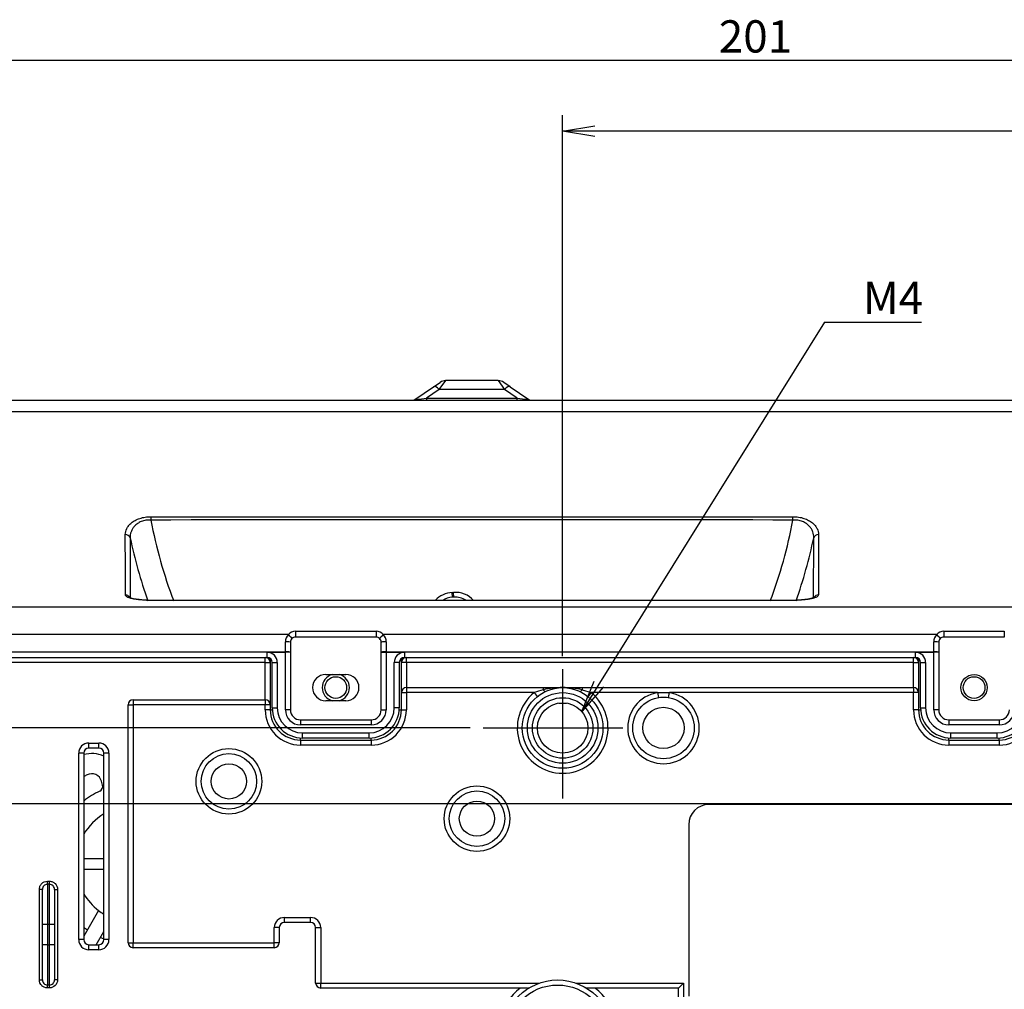
# Model space of a CAD drawing. Extents: x 61 to 1134, y 36 to 781.
# Drawn here: x 377 to 474, y 168 to 264 of the extents above; entities that cross this region are included whole.
import ezdxf
from ezdxf.enums import TextEntityAlignment as Align
from ezdxf.lldxf.tags import DXFTag

# ---------------------------------------------------------------- set-up
doc = ezdxf.new("R2010")
doc.units = 0
for name, color, linetype in [('AL_PCB_NETWORK_C', 7, 'CONTINUOUS'), ('DEFAULT', 7, 'CONTINUOUS'), ('DV5_DEFAULT', 7, 'CONTINUOUS'), ('SL-PJ2_CASE_BASE', 7, 'CONTINUOUS'), ('SL-PJ2_CASE_MAE_', 7, 'CONTINUOUS'), ('SL-PJ2_CASE_RIMO', 7, 'CONTINUOUS'), ('SL-PJ2_KEY_MAIN_', 7, 'CONTINUOUS'), ('SL-PJ2_MUSEN_BAS', 7, 'CONTINUOUS'), ('SL_STICK_LENS_FO', 7, 'CONTINUOUS')]:
    doc.layers.add(name, color=color, linetype=linetype)
doc.styles.add('SEACAD_SEANSI_TTF', font='seansi.ttf')
tags = doc.linetypes.add('DASHDOT2', pattern=[12.7, 6.35, -3.175, 0, -3.175]).pattern_tags.tags
tags[10:11] = [DXFTag(74, 4), DXFTag(75, 0), DXFTag(340, '0'), DXFTag(46, 0.0), DXFTag(50, 0.0), DXFTag(44, 0.0), DXFTag(45, 0.0)]
tags[8:9] = [DXFTag(74, 4), DXFTag(75, 0), DXFTag(340, '0'), DXFTag(46, 0.0), DXFTag(50, 0.0), DXFTag(44, 0.0), DXFTag(45, 0.0)]
tags[6:7] = [DXFTag(74, 4), DXFTag(75, 0), DXFTag(340, '0'), DXFTag(46, 0.0), DXFTag(50, 0.0), DXFTag(44, 0.0), DXFTag(45, 0.0)]
tags[4:5] = [DXFTag(74, 4), DXFTag(75, 0), DXFTag(340, '0'), DXFTag(46, 0.0), DXFTag(50, 0.0), DXFTag(44, 0.0), DXFTag(45, 0.0)]

# ---------------------------------------------------------------- blocks, each defined once
blk = doc.blocks.new('SEANNOT_GROUP')
at = {"layer": 'DEFAULT', "color": 136, "linetype": 'CONTINUOUS'}
blk.add_line((456.599, 234.096), (466.199, 234.096), dxfattribs=at)
for points in [[(456.599, 234.096), (432.527, 195.474)], [(434.673, 197.908), (432.527, 195.474), (433.767, 198.472)]]:
    blk.add_lwpolyline(points, dxfattribs=at)
at = {"layer": 'DEFAULT', "color": 136, "linetype": 'CONTINUOUS', "style": 'SEACAD_SEANSI_TTF'}
blk.add_text('M4', height=3.2, dxfattribs=at).set_placement((460.41, 238.096), align=Align.TOP_LEFT)
blk = doc.blocks.new('SE4')
at = {"layer": 'AL_PCB_NETWORK_C', "color": 7, "linetype": 'CONTINUOUS'}
blk.add_line((430.241, 196.319), (431.014, 196.319), dxfattribs=at)
at = {"layer": 'DV5_DEFAULT', "color": 7, "linetype": 'DASHDOT2'}
for p, q in [((430.627, 199.684), (430.627, 186.843)), ((422.75, 193.849), (436.597, 193.849))]:
    blk.add_line(p, q, dxfattribs=at)
at = {"layer": 'SL-PJ2_CASE_BASE', "color": 7, "linetype": 'CONTINUOUS'}
for p, q in [((306.827, 200.849), (401.127, 200.849)), ((401.127, 200.349), (306.827, 200.349)), ((401.127, 200.349), (401.127, 200.849)), ((401.127, 200.349), (401.627, 200.349)), ((401.127, 196.649), (401.127, 200.349)), ((401.627, 200.749), (401.627, 200.349)), ((401.627, 200.349), (401.627, 196.149)), ((414.627, 200.349), (414.627, 200.749)), ((415.127, 200.349), (414.627, 200.349)), ((414.627, 197.349), (414.627, 200.349)), ((415.127, 200.849), (465.427, 200.849)), ((415.127, 200.349), (415.127, 200.849)), ((465.427, 200.349), (415.127, 200.349)), ((415.127, 200.349), (415.127, 197.849)), ((465.427, 200.349), (465.427, 200.849)), ((465.427, 197.849), (465.427, 200.349)), ((465.427, 200.349), (465.927, 200.349)), ((465.927, 200.749), (465.927, 200.349)), ((465.927, 200.349), (465.927, 197.349)), ((414.627, 195.649), (414.627, 197.349)), ((414.627, 197.349), (415.127, 197.349)), ((415.127, 197.849), (428.691, 197.849)), ((415.127, 197.849), (415.127, 197.349)), ((415.127, 197.349), (415.127, 195.649)), ((427.799, 197.349), (415.127, 197.349)), ((427.799, 197.349), (428.113, 196.96)), ((428.691, 197.849), (430.627, 197.849)), ((428.691, 197.849), (428.691, 197.63)), ((430.627, 197.849), (432.564, 197.849)), ((432.564, 197.849), (465.427, 197.849)), ((432.564, 197.849), (432.564, 197.63)), ((432.564, 197.63), (433.456, 197.349)), ((433.456, 197.349), (433.142, 196.96)), ((440.034, 197.349), (433.456, 197.349)), ((440.034, 197.349), (440.117, 196.856)), ((441.138, 196.856), (441.221, 197.349)), ((465.427, 197.349), (441.221, 197.349)), ((465.427, 197.849), (465.427, 197.349)), ((465.427, 195.649), (465.427, 197.349)), ((465.927, 197.349), (465.427, 197.349)), ((465.927, 197.349), (465.927, 195.649)), ((388.027, 196.649), (401.127, 196.649)), ((388.027, 196.649), (388.027, 196.149)), ((401.127, 196.649), (401.127, 196.149)), ((387.527, 172.549), (387.527, 196.149)), ((387.527, 196.149), (388.027, 196.149)), ((388.027, 196.149), (388.027, 172.549)), ((401.127, 196.149), (388.027, 196.149)), ((401.127, 195.649), (401.127, 196.149)), ((401.627, 196.149), (401.127, 196.149)), ((401.627, 195.649), (401.127, 195.649)), ((401.627, 196.149), (401.627, 195.649)), ((401.627, 195.649), (401.834, 195.649)), ((414.421, 195.649), (414.627, 195.649)), ((414.627, 195.649), (415.127, 195.649)), ((465.927, 195.649), (465.427, 195.649)), ((465.927, 195.649), (466.134, 195.649)), ((404.627, 192.649), (404.627, 192.856)), ((404.627, 192.649), (411.627, 192.649)), ((404.627, 192.649), (404.627, 192.149)), ((411.627, 192.649), (411.627, 192.856)), ((411.627, 192.649), (411.627, 192.149)), ((468.927, 192.649), (468.927, 192.856)), ((468.927, 192.649), (473.927, 192.649)), ((468.927, 192.649), (468.927, 192.149)), ((473.927, 192.649), (473.927, 192.856)), ((473.927, 192.649), (473.927, 192.149)), ((383.627, 192.349), (384.627, 192.349)), ((383.627, 191.849), (383.627, 192.349)), ((384.627, 191.849), (383.627, 191.849)), ((384.627, 191.849), (384.627, 192.349)), ((411.627, 192.149), (404.627, 192.149)), ((473.927, 192.149), (468.927, 192.149)), ((382.627, 172.849), (382.627, 191.349)), ((383.127, 191.349), (382.627, 191.349)), ((383.127, 191.349), (383.127, 172.849)), ((385.127, 172.849), (385.127, 191.349)), ((385.627, 191.349), (385.127, 191.349)), ((385.627, 191.349), (385.627, 172.849)), ((378.727, 168.862), (378.727, 177.836)), ((379.027, 177.836), (378.727, 177.836)), ((379.027, 174.349), (379.027, 177.836)), ((379.527, 178.639), (379.727, 178.639)), ((379.527, 178.34), (379.527, 178.639)), ((379.527, 178.34), (379.527, 174.349)), ((379.727, 178.34), (379.527, 178.34)), ((379.727, 178.34), (379.727, 178.639)), ((379.727, 174.349), (379.727, 178.34)), ((380.227, 177.836), (380.227, 174.349)), ((380.227, 177.836), (380.527, 177.836)), ((380.527, 177.836), (380.527, 168.862)), ((403.027, 175.049), (405.627, 175.049)), ((403.027, 174.549), (403.027, 175.049)), ((405.627, 174.549), (405.627, 175.049)), ((379.027, 172.349), (379.027, 174.349)), ((379.527, 174.349), (379.027, 174.349)), ((379.527, 174.349), (379.527, 172.349)), ((379.727, 174.349), (379.527, 174.349)), ((379.727, 172.349), (379.727, 174.349)), ((380.227, 174.349), (379.727, 174.349)), ((380.227, 174.349), (380.227, 172.349)), ((402.027, 172.549), (402.027, 174.049)), ((402.527, 174.049), (402.027, 174.049)), ((402.527, 174.049), (402.527, 172.549)), ((405.627, 174.549), (403.027, 174.549)), ((406.127, 168.549), (406.127, 174.049)), ((406.127, 174.049), (406.627, 174.049)), ((406.627, 174.049), (406.627, 168.549)), ((383.127, 172.849), (382.627, 172.849)), ((385.627, 172.849), (385.127, 172.849)), ((379.527, 172.349), (379.027, 172.349)), ((379.027, 168.862), (379.027, 172.349)), ((379.527, 172.349), (379.727, 172.349)), ((379.527, 172.349), (379.527, 168.359)), ((380.227, 172.349), (379.727, 172.349)), ((379.727, 168.359), (379.727, 172.349)), ((380.227, 172.349), (380.227, 168.862)), ((383.627, 172.349), (384.627, 172.349)), ((383.627, 171.849), (383.627, 172.349)), ((384.627, 171.849), (384.627, 172.349)), ((387.527, 172.549), (388.027, 172.549)), ((388.027, 172.549), (402.027, 172.549)), ((388.027, 172.049), (388.027, 172.549)), ((402.027, 172.049), (388.027, 172.049)), ((402.527, 172.549), (402.027, 172.549)), ((402.027, 172.049), (402.027, 172.549)), ((384.627, 171.849), (383.627, 171.849)), ((378.727, 168.862), (379.027, 168.862)), ((379.527, 168.359), (379.727, 168.359)), ((379.527, 168.06), (379.527, 168.359)), ((379.727, 168.06), (379.527, 168.06)), ((379.727, 168.06), (379.727, 168.359)), ((380.527, 168.862), (380.227, 168.862)), ((406.127, 168.549), (406.627, 168.549)), ((406.627, 168.549), (428.336, 168.549)), ((406.627, 168.049), (406.627, 168.549)), ((427.083, 168.049), (406.627, 168.049)), ((431.919, 168.549), (442.627, 168.549)), ((442.127, 168.049), (433.172, 168.049)), ((442.127, 168.049), (442.627, 168.549)), ((442.127, 120.426), (442.127, 168.049)), ((442.627, 168.549), (442.627, 121.232))]:
    blk.add_line(p, q, dxfattribs=at)
for centre, radius in [((408.127, 197.849), 1.075), ((471.427, 197.849), 1.075), ((430.627, 193.849), 4), ((430.627, 193.849), 3.5), ((430.627, 193.849), 3), ((430.627, 193.849), 2.5), ((440.627, 193.849), 3.05), ((440.627, 193.849), 2.05), ((397.527, 188.549), 3.25), ((397.527, 188.549), 2.75), ((397.527, 188.549), 1.75), ((422.127, 184.849), 3.25), ((422.127, 184.849), 2.75), ((422.127, 184.849), 1.75), ((430.127, 163.349), 5.5), ((430.127, 163.349), 5)]:
    blk.add_circle(centre, radius, dxfattribs=at)
for centre, radius, start, end in [((401.127, 200.349), 0.5, 0, 90), ((415.127, 200.349), 0.5, 90, 180), ((465.427, 200.349), 0.5, 0, 90), ((408.127, 197.849), 1.35, 105.64247, 254.35753), ((408.127, 197.849), 1.35, 0, 74.35753), ((408.127, 197.849), 1.35, 285.64247, 0), ((415.127, 197.349), 0.5, 90, 180), ((430.627, 193.849), 4.5, 128.94244, 51.05756), ((430.111, 191.568), 6.226, 103.18049, 111.7942), ((430.788, 187.756), 10.094, 90.91255, 101.99135), ((430.467, 187.756), 10.094, 78.00865, 89.08745), ((440.627, 193.849), 3.55, 99.62763, 80.37237), ((465.427, 197.349), 0.5, 0, 90), ((388.027, 196.149), 0.5, 90, 180), ((401.127, 196.149), 0.5, 0, 90), ((404.627, 195.649), 3.5, 180, 270), ((404.627, 195.649), 3, 180, 270), ((411.627, 195.649), 3.5, 270, 0), ((411.627, 195.649), 3, 270, 0), ((468.927, 195.649), 3.5, 180, 270), ((468.927, 195.649), 3, 180, 270), ((473.927, 195.649), 3.5, 270, 0), ((473.927, 195.649), 3, 270, 0), ((383.627, 191.349), 1, 90, 180), ((383.627, 191.349), 0.5, 90, 180), ((384.627, 191.349), 1, 0, 90), ((384.627, 191.349), 0.5, 0, 90), ((379.529, 177.838), 0.501, 90.14891, 180.2091), ((379.726, 177.838), 0.501, 359.79097, 89.85103), ((403.027, 174.049), 1, 90, 180), ((405.627, 174.049), 1, 0, 90), ((403.027, 174.049), 0.5, 90, 180), ((405.627, 174.049), 0.5, 0, 90), ((383.627, 172.849), 1, 180, 270), ((383.627, 172.849), 0.5, 180, 270), ((384.627, 172.849), 1, 270, 0), ((384.627, 172.849), 0.5, 270, 0), ((388.027, 172.549), 0.5, 180, 270), ((402.027, 172.549), 0.5, 270, 0), ((379.529, 168.86), 0.501, 179.79097, 269.85103), ((379.726, 168.86), 0.501, 270.14891, 0.2091), ((406.627, 168.549), 0.5, 180, 270), ((430.127, 163.349), 6, 128.43321, 51.56679), ((427.09, 168.72), 0.671, 269.39131, 301.69611), ((433.165, 168.72), 0.67, 238.29722, 270.61536)]:
    blk.add_arc(centre, radius, start, end, dxfattribs=at)
for centre, major_axis, start_param, end_param in [((428.691, 197.911), (0.215, -0.451), 5.244459, 6.283185), ((432.564, 197.911), (0.215, 0.451), 3.141593, 4.180319)]:
    blk.add_ellipse(centre, major_axis=major_axis, ratio=0.280652, start_param=start_param, end_param=end_param, dxfattribs=at)
blk.add_open_spline([(440.034, 197.349), (440.429, 197.383), (440.826, 197.383), (441.221, 197.349)], degree=3, dxfattribs=at)
for points in [[(378.727, 177.836), (378.727, 177.942), (378.748, 178.046), (378.828, 178.24), (378.887, 178.329), (379.108, 178.551), (379.316, 178.639), (379.527, 178.639)], [(379.727, 178.639), (379.833, 178.639), (379.937, 178.618), (380.131, 178.537), (380.22, 178.478), (380.441, 178.256), (380.527, 178.048), (380.527, 177.836)], [(379.527, 168.06), (379.422, 168.06), (379.318, 168.081), (379.124, 168.161), (379.035, 168.221), (378.814, 168.443), (378.727, 168.651), (378.727, 168.862)], [(380.527, 168.862), (380.527, 168.756), (380.507, 168.653), (380.427, 168.458), (380.367, 168.369), (380.146, 168.147), (379.939, 168.06), (379.727, 168.06)]]:
    blk.add_open_spline(points, degree=3, knots=[0, 0, 0, 0, 0.25, 0.25, 0.5, 0.5, 1, 1, 1, 1], dxfattribs=at)
at = {"layer": 'SL-PJ2_CASE_MAE_', "color": 7, "linetype": 'CONTINUOUS'}
for p, q in [((327.127, 226.349), (516.127, 226.349)), ((516.127, 225.189), (327.127, 225.189)), ((452.993, 206.486), (452.849, 206.485)), ((306.627, 205.849), (536.627, 205.849)), ((404.127, 203.449), (412.127, 203.449)), ((404.127, 203.449), (404.127, 202.849)), ((412.127, 203.449), (412.127, 202.849)), ((468.427, 203.449), (474.427, 203.449)), ((468.427, 203.449), (468.427, 202.849)), ((474.427, 203.449), (474.427, 202.849)), ((403.431, 203.111), (306.627, 203.111)), ((403.127, 201.393), (403.127, 202.393)), ((403.627, 202.349), (403.627, 201.349)), ((412.127, 202.849), (404.127, 202.849)), ((412.627, 201.349), (412.627, 202.349)), ((467.731, 203.111), (412.824, 203.111)), ((413.127, 202.393), (413.127, 201.393)), ((467.427, 201.393), (467.427, 202.393)), ((467.927, 202.349), (467.927, 201.349)), ((474.427, 202.849), (468.427, 202.849)), ((306.627, 201.393), (403.127, 201.393)), ((401.327, 201.349), (403.127, 201.349)), ((401.327, 200.849), (401.327, 201.349)), ((403.127, 201.349), (403.127, 201.393)), ((403.127, 195.649), (403.127, 201.349)), ((403.627, 201.349), (403.127, 201.349)), ((403.627, 201.349), (403.627, 195.649)), ((412.627, 195.649), (412.627, 201.349)), ((412.627, 201.349), (413.127, 201.349)), ((413.127, 201.393), (467.427, 201.393)), ((413.127, 201.393), (413.127, 201.349)), ((413.127, 201.349), (414.927, 201.349)), ((413.127, 201.349), (413.127, 195.649)), ((414.927, 201.349), (414.927, 200.849)), ((465.627, 201.349), (467.427, 201.349)), ((465.627, 200.849), (465.627, 201.349)), ((467.427, 201.349), (467.427, 201.393)), ((467.427, 195.649), (467.427, 201.349)), ((467.927, 201.349), (467.427, 201.349)), ((467.927, 201.349), (467.927, 195.649)), ((306.627, 200.849), (401.327, 200.849)), ((401.827, 195.849), (401.827, 200.349)), ((401.827, 200.349), (402.327, 200.349)), ((402.327, 200.349), (402.327, 195.849)), ((413.927, 195.849), (413.927, 200.349)), ((414.427, 200.349), (413.927, 200.349)), ((414.427, 200.349), (414.427, 195.849)), ((414.927, 200.849), (465.627, 200.849)), ((466.127, 195.849), (466.127, 200.349)), ((466.127, 200.349), (466.627, 200.349)), ((466.627, 200.349), (466.627, 195.849)), ((407.127, 199.149), (409.127, 199.149)), ((409.127, 196.549), (407.127, 196.549)), ((401.827, 195.849), (402.327, 195.849)), ((403.627, 195.649), (403.127, 195.649)), ((412.627, 195.649), (413.127, 195.649)), ((414.427, 195.849), (413.927, 195.849)), ((466.127, 195.849), (466.627, 195.849)), ((467.927, 195.649), (467.427, 195.649)), ((404.627, 194.649), (411.627, 194.649)), ((404.627, 194.649), (404.627, 194.149)), ((411.627, 194.649), (411.627, 194.149)), ((468.927, 194.649), (473.927, 194.649)), ((468.927, 194.649), (468.927, 194.149)), ((473.927, 194.649), (473.927, 194.149)), ((411.627, 194.149), (404.627, 194.149)), ((404.827, 193.349), (411.427, 193.349)), ((404.827, 192.849), (404.827, 193.349)), ((411.427, 192.849), (411.427, 193.349)), ((473.927, 194.149), (468.927, 194.149)), ((469.127, 193.349), (473.727, 193.349)), ((469.127, 192.849), (469.127, 193.349)), ((473.727, 192.849), (473.727, 193.349)), ((411.427, 192.849), (404.827, 192.849)), ((473.727, 192.849), (469.127, 192.849))]:
    blk.add_line(p, q, dxfattribs=at)
blk.add_circle((471.427, 197.849), 1.3, dxfattribs=at)
for centre, radius, start, end in [((421.627, -21959.996), 22174.485, 89.9177403, 90.0822597), ((434.801, 222.813), 45.777, 190.50643, 200.95698), ((421.627, 44062.034), 43847.248, 269.9583999, 270.0416001), ((408.456, 222.812), 45.775, 339.04875, 349.49448), ((434.948, 222.647), 48.25, 191.8792, 199.59018), ((408.738, 222.379), 47.773, 340.53233, 348.3288), ((421.627, -46423.956), 46630.444, 89.9616372, 90.0383628), ((404.145, 202.527), 0.922, 91.11066, 140.75552), ((412.11, 202.528), 0.922, 39.24262, 88.8912), ((468.445, 202.527), 0.922, 91.11066, 140.75552), ((404.127, 202.393), 1, 134.1195, 180), ((404.127, 202.349), 0.5, 134.1195, 180), ((404.128, 202.349), 0.5, 90.02225, 134.09726), ((412.127, 202.349), 0.5, 45.88752, 89.99297), ((412.127, 202.349), 0.5, 0, 45.8805), ((412.127, 202.393), 1, 0, 45.8805), ((468.427, 202.393), 1, 134.1195, 180), ((468.427, 202.349), 0.5, 134.1195, 180), ((468.428, 202.349), 0.5, 90.02225, 134.09726), ((401.327, 200.349), 1, 0, 90), ((414.927, 200.349), 1, 90, 180), ((465.627, 200.349), 1, 0, 90), ((401.327, 200.349), 0.5, 0, 90), ((414.927, 200.349), 0.5, 90, 180), ((465.627, 200.349), 0.5, 0, 90), ((407.127, 197.849), 1.3, 90, 270), ((409.127, 197.849), 1.3, 270, 90), ((404.827, 195.849), 3, 180, 270), ((404.827, 195.849), 2.5, 180, 270), ((404.627, 195.649), 1.5, 180, 270), ((404.627, 195.649), 1, 180, 270), ((411.427, 195.849), 2.5, 270, 0), ((411.427, 195.849), 3, 270, 0), ((411.627, 195.649), 1.5, 270, 0), ((411.627, 195.649), 1, 270, 0), ((469.127, 195.849), 3, 180, 270), ((469.127, 195.849), 2.5, 180, 270), ((468.927, 195.649), 1.5, 180, 270), ((468.927, 195.649), 1, 180, 270), ((473.727, 195.849), 2.5, 270, 0), ((473.727, 195.849), 3, 270, 0), ((473.927, 195.649), 1.5, 270, 0), ((473.927, 195.649), 1, 270, 0)]:
    blk.add_arc(centre, radius, start, end, dxfattribs=at)
for centre, major_axis, ratio, start_param, end_param in [((389.792, 214.388), (0, 0.5), 0.000676, 0.607599, 1.413204), ((453.463, 214.388), (0, 0.5), 0.000676, -1.413204, -0.607599), ((387.252, 212.593), (0.5, 0.001), 0.85655, 0.285493, 1.569773), ((456.003, 212.593), (-0.5, 0.001), 0.85655, 4.713412, 5.997693), ((387.259, 206.547), (0.5, 0), 0.976279, 0.547778, 1.569909), ((455.995, 206.547), (-0.5, 0), 0.976279, 4.713276, 5.741632), ((452.849, 205.984), (0, -0.5), 0.00242, 3.122678, 3.300297), ((403.127, 202.349), (-0.5, 0), 0.087156, 3.141593, 4.712389), ((403.431, 203.067), (-0.348, 0.359), 0.060793, 3.141593, 4.774998), ((412.824, 203.067), (0.348, 0.359), 0.060793, 1.508187, 3.141593), ((413.127, 202.349), (0.5, 0), 0.087156, 1.570796, 3.141593), ((467.427, 202.349), (-0.5, 0), 0.087156, 3.141593, 4.712389), ((467.731, 203.067), (-0.348, 0.359), 0.060793, 3.141593, 4.774998), ((403.127, 201.349), (-0.5, 0), 0.087156, 3.141593, 4.712389), ((413.127, 201.349), (-0.5, 0), 0.087156, 4.712389, 6.283185), ((467.427, 201.349), (0.5, 0), 0.087156, 0, 1.570796)]:
    blk.add_ellipse(centre, major_axis=major_axis, ratio=ratio, start_param=start_param, end_param=end_param, dxfattribs=at)
for points, knots in [([(387.252, 213.022), (387.252, 213.221), (387.299, 213.42), (387.448, 213.716), (387.512, 213.815), (387.667, 214.006), (387.758, 214.099), (387.972, 214.275), (388.096, 214.359), (388.371, 214.508), (388.525, 214.575), (388.859, 214.685), (389.035, 214.727), (389.406, 214.784), (389.6, 214.798), (389.792, 214.798)], [0, 0, 0, 0, 0.25, 0.25, 0.375, 0.375, 0.5, 0.5, 0.625, 0.625, 0.75, 0.75, 0.875, 0.875, 1, 1, 1, 1]), ([(389.791, 214.466), (389.623, 214.473), (389.457, 214.464), (389.133, 214.414), (388.98, 214.372), (388.699, 214.262), (388.572, 214.193), (388.349, 214.042), (388.252, 213.957), (388.086, 213.781), (388.017, 213.688), (387.903, 213.499), (387.857, 213.401), (387.752, 213.107), (387.723, 212.911), (387.732, 212.715)], [0, 0, 0, 0, 0.125, 0.125, 0.25, 0.25, 0.375, 0.375, 0.5, 0.5, 0.625, 0.625, 0.75, 0.75, 1, 1, 1, 1]), ([(453.463, 214.798), (453.655, 214.798), (453.844, 214.785), (454.218, 214.728), (454.396, 214.685), (454.727, 214.576), (454.883, 214.509), (455.158, 214.359), (455.282, 214.275), (455.497, 214.099), (455.588, 214.007), (455.742, 213.816), (455.806, 213.717), (455.956, 213.42), (456.003, 213.221), (456.003, 213.022)], [0, 0, 0, 0, 0.125, 0.125, 0.25, 0.25, 0.375, 0.375, 0.5, 0.5, 0.625, 0.625, 0.75, 0.75, 1, 1, 1, 1]), ([(455.523, 212.715), (455.531, 212.911), (455.503, 213.107), (455.398, 213.4), (455.353, 213.499), (455.238, 213.688), (455.169, 213.781), (455.003, 213.958), (454.905, 214.042), (454.683, 214.194), (454.555, 214.262), (454.275, 214.372), (454.12, 214.414), (453.798, 214.464), (453.632, 214.473), (453.463, 214.466)], [0, 0, 0, 0, 0.25, 0.25, 0.375, 0.375, 0.5, 0.5, 0.625, 0.625, 0.75, 0.75, 0.875, 0.875, 1, 1, 1, 1]), ([(387.259, 207.035), (387.259, 207.625), (387.258, 208.423), (387.256, 210.418), (387.254, 211.616), (387.252, 213.022)], [0, 0, 0, 0, 0.5, 0.5, 1, 1, 1, 1]), ([(456.003, 213.022), (456.001, 211.616), (455.999, 210.418), (455.997, 208.423), (455.996, 207.625), (455.995, 207.035)], [0, 0, 0, 0, 0.5, 0.5, 1, 1, 1, 1]), ([(387.732, 212.715), (387.732, 212.012), (387.733, 211.358), (387.734, 210.147), (387.735, 209.591), (387.736, 208.082), (387.736, 207.284), (387.736, 206.694)], [0, 0, 0, 0, 0.25, 0.25, 0.5, 0.5, 1, 1, 1, 1]), ([(455.519, 206.694), (455.519, 206.989), (455.519, 207.337), (455.519, 208.139), (455.519, 208.593), (455.521, 210.104), (455.522, 211.309), (455.523, 212.715)], [0, 0, 0, 0, 0.25, 0.25, 0.5, 0.5, 1, 1, 1, 1]), ([(390.406, 206.478), (390.206, 206.478), (390.004, 206.48), (389.607, 206.492), (389.415, 206.5), (389.041, 206.523), (388.858, 206.537), (388.515, 206.573), (388.356, 206.593), (388.061, 206.64), (387.926, 206.668), (387.691, 206.727), (387.591, 206.76), (387.427, 206.831), (387.364, 206.87), (387.281, 206.95), (387.259, 206.991), (387.259, 207.035)], [0, 0, 0, 0, 0.125, 0.125, 0.25, 0.25, 0.375, 0.375, 0.5, 0.5, 0.625, 0.625, 0.75, 0.75, 0.875, 0.875, 1, 1, 1, 1]), ([(455.995, 207.035), (455.995, 206.991), (455.974, 206.95), (455.891, 206.869), (455.827, 206.831), (455.664, 206.76), (455.564, 206.727), (455.329, 206.668), (455.194, 206.641), (454.9, 206.593), (454.738, 206.573), (454.394, 206.537), (454.215, 206.523), (453.84, 206.5), (453.643, 206.491), (453.249, 206.48), (453.05, 206.478), (452.849, 206.478)], [0, 0, 0, 0, 0.125, 0.125, 0.25, 0.25, 0.375, 0.375, 0.5, 0.5, 0.625, 0.625, 0.75, 0.75, 0.875, 0.875, 1, 1, 1, 1]), ([(390.386, 206.485), (390.333, 206.485), (390.106, 206.483), (389.662, 206.495), (389.123, 206.523), (388.633, 206.567), (388.236, 206.623), (387.941, 206.684), (387.752, 206.742), (387.671, 206.781), (387.659, 206.788), (387.659, 206.788)], [0, 0, 0, 0, 0.0322337, 0.1623525, 0.2906663, 0.4166508, 0.5379509, 0.6428585, 0.7399927, 0.8224269, 0.8631541, 0.8631541, 0.8631541, 0.8631541]), ([(455.596, 206.789), (455.596, 206.789), (455.588, 206.785), (455.528, 206.753), (455.371, 206.7), (455.113, 206.641), (454.761, 206.585), (454.325, 206.538), (453.826, 206.505), (453.361, 206.487), (453.097, 206.487), (452.993, 206.486)], [0.1381854, 0.1381854, 0.1381854, 0.1381854, 0.1691565, 0.2472121, 0.3387061, 0.4444626, 0.5575085, 0.6794629, 0.8044245, 0.9342868, 1, 1, 1, 1])]:
    blk.add_open_spline(points, degree=3, knots=knots, dxfattribs=at)
at = {"layer": 'SL-PJ2_CASE_RIMO', "color": 7, "linetype": 'CONTINUOUS'}
for p, q in [((415.978, 226.435), (417.83, 227.684)), ((417.83, 227.684), (418.479, 228.122)), ((418.389, 227.417), (419.038, 228.293)), ((424.217, 228.293), (419.038, 228.293)), ((424.217, 228.293), (424.866, 227.417)), ((425.425, 227.684), (424.778, 228.12)), ((425.425, 227.684), (427.277, 226.435)), ((418.389, 227.417), (417.13, 226.568)), ((417.13, 226.568), (426.124, 226.568)), ((417.13, 226.568), (417.13, 226.349)), ((424.866, 227.417), (418.389, 227.417)), ((426.124, 226.568), (424.866, 227.417)), ((426.124, 226.349), (426.124, 226.568))]:
    blk.add_line(p, q, dxfattribs=at)
for centre, radius, start, end in [((419.038, 227.293), 1, 91.46512, 124), ((424.217, 227.293), 1, 56, 88.4325), ((415.698, 226.849), 0.5, 270, 304), ((427.556, 226.849), 0.5, 236, 270)]:
    blk.add_arc(centre, radius, start, end, dxfattribs=at)
for centre, major_axis, ratio, start_param, end_param in [((418.389, 226.855), (-0.559, 0.829), 0.355423, 5.197353, 6.283185), ((424.866, 226.855), (0.559, 0.829), 0.355423, 0, 1.085833), ((418.381, 226.849), (2.407, 0.42), 0.029759, 3.07516, 4.160993), ((424.874, 226.849), (-2.407, 0.42), 0.029759, 2.122192, 3.208025)]:
    blk.add_ellipse(centre, major_axis=major_axis, ratio=ratio, start_param=start_param, end_param=end_param, dxfattribs=at)
at = {"layer": 'SL-PJ2_KEY_MAIN_', "color": 7, "linetype": 'CONTINUOUS'}
for p, q in [((384.996, 188.172), (384.89, 188.566)), ((385.127, 180.849), (383.127, 180.849)), ((383.127, 179.849), (385.127, 179.849)), ((384.602, 175.743), (383.127, 173.189)), ((384.375, 172.349), (385.127, 173.653))]:
    blk.add_line(p, q, dxfattribs=at)
for centre, radius, start, end in [((383.924, 188.308), 3, 66.35972, 105.40697), ((388.127, 180.349), 10, 117.83959, 120), ((383.924, 188.308), 1, 15, 117.83959), ((388.127, 180.349), 8, 115.16425, 128.68219), ((384.513, 188.043), 0.5, 295.16425, 15), ((388.127, 180.349), 5.8, 121.14739, 149.54969), ((388.127, 180.349), 5.8, 210.45031, 232.57026), ((388.127, 180.349), 5.8, 232.57026, 238.85261), ((388.127, 180.349), 8, 231.31781, 234.62062), ((388.127, 180.349), 8, 245.37938, 247.97569)]:
    blk.add_arc(centre, radius, start, end, dxfattribs=at)
at = {"layer": 'SL-PJ2_MUSEN_BAS', "color": 7, "linetype": 'CONTINUOUS'}
for p, q in [((484.127, 186.249), (445.127, 186.249)), ((443.127, 184.249), (443.127, 167.249))]:
    blk.add_line(p, q, dxfattribs=at)
blk.add_arc((445.127, 184.249), 2, 90, 180, dxfattribs=at)
at = {"layer": 'SL_STICK_LENS_FO', "color": 7, "linetype": 'CONTINUOUS'}
for p, q in [((419.665, 207.287), (419.804, 207.296)), ((419.694, 206.819), (419.665, 207.287)), ((419.833, 206.827), (419.804, 207.296)), ((419.833, 206.827), (419.694, 206.819))]:
    blk.add_line(p, q, dxfattribs=at)
for centre, radius, start, end in [((419.818, 204.792), 2.5, 93.5, 136.44001), ((419.957, 204.8), 2.5, 42.63886, 93.5), ((419.816, 204.822), 2, 93.5, 123.07559), ((419.955, 204.831), 2, 57.35307, 93.5)]:
    blk.add_arc(centre, radius, start, end, dxfattribs=at)
blk = doc.blocks.new('GDIMGGROUP9')
at = {"layer": 'DEFAULT', "color": 136, "linetype": 'CONTINUOUS'}
blk.add_line((339.852, 186.349), (572.988, 186.349), dxfattribs=at)
blk = doc.blocks.new('GDIMGGROUP14')
at = {"layer": 'DEFAULT', "color": 136, "linetype": 'CONTINUOUS'}
for p, q in [((430.627, 200.964), (430.627, 254.636)), ((550.127, 193.629), (550.127, 254.636)), ((550.127, 253.036), (430.627, 253.036))]:
    blk.add_line(p, q, dxfattribs=at)
for points in [[(433.827, 252.503), (430.627, 253.036), (433.827, 253.569)], [(546.927, 252.503), (550.127, 253.036), (546.927, 253.569)]]:
    blk.add_lwpolyline(points, dxfattribs=at)
at = {"layer": 'DEFAULT', "color": 136, "linetype": 'CONTINUOUS', "style": 'SEACAD_SEANSI_TTF'}
blk.add_text('119.5', height=3.2, dxfattribs=at).set_placement((485.207, 257.036), align=Align.TOP_LEFT)
blk = doc.blocks.new('GDIMGGROUP15')
at = {"layer": 'DEFAULT', "color": 136, "linetype": 'CONTINUOUS'}
blk.add_line((550.127, 260.036), (349.127, 260.036), dxfattribs=at)
at = {"layer": 'DEFAULT', "color": 136, "linetype": 'CONTINUOUS', "style": 'SEACAD_SEANSI_TTF'}
blk.add_text('201', height=3.2, dxfattribs=at).set_placement((446.115, 264.036), align=Align.TOP_LEFT)
blk = doc.blocks.new('GDIMGGROUP17')
at = {"layer": 'DEFAULT', "color": 136, "linetype": 'CONTINUOUS'}
blk.add_line((421.47, 193.849), (276.544, 193.849), dxfattribs=at)

msp = doc.modelspace()

# ---------------------------------------------------------------- block references
at = {"layer": 'DEFAULT'}
for name in ['GDIMGGROUP15', 'GDIMGGROUP14', 'SEANNOT_GROUP', 'SE4', 'GDIMGGROUP17', 'GDIMGGROUP9']:
    msp.add_blockref(name, (0, 0), dxfattribs=at)

doc.saveas('drawing.dxf')
